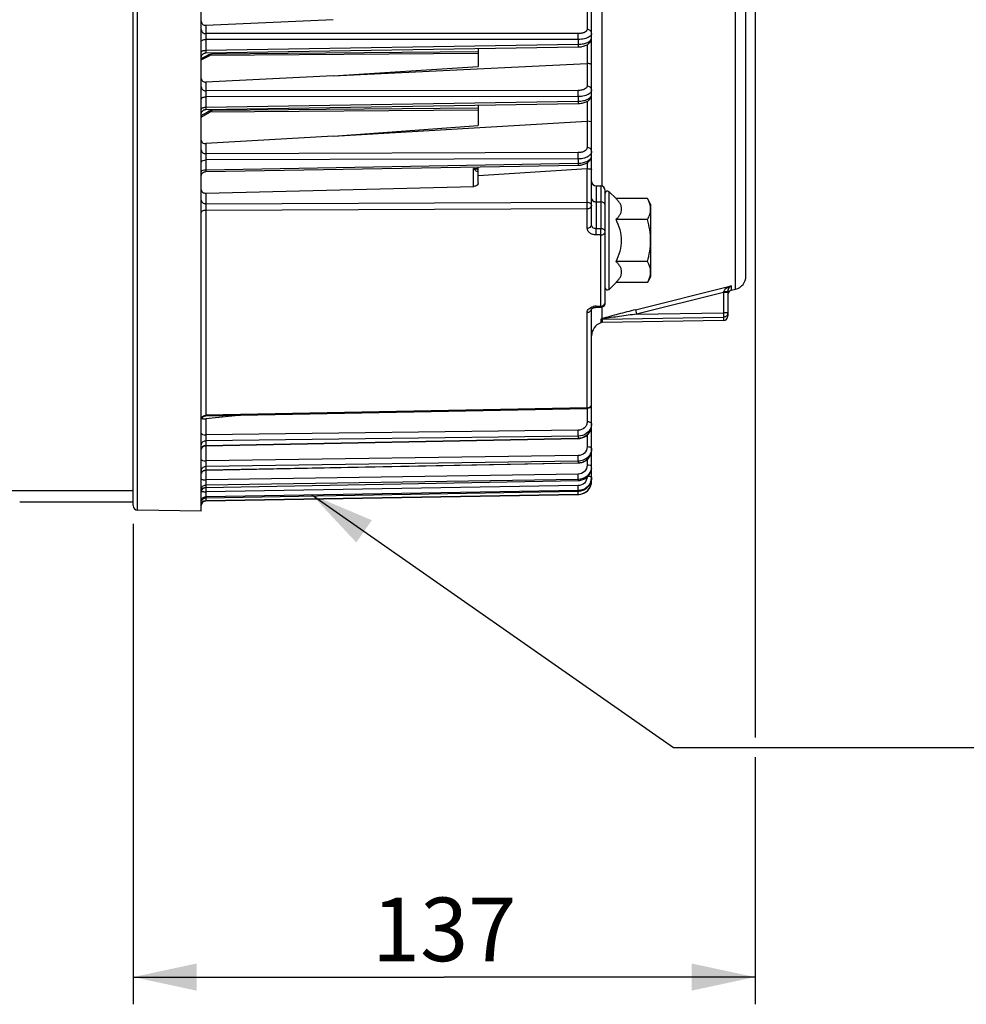
# Model space of a CAD drawing. Units: millimetres. Extents: x 0 to 594, y 0 to 420.
# Drawn here: x 193 to 246, y 193 to 247 of the extents above; entities that cross this region are included whole.
import ezdxf

# ---------------------------------------------------------------- set-up
doc = ezdxf.new("R2010")
doc.units = ezdxf.units.MM
doc.header["$LTSCALE"] = 32.67
doc.layers.get('0').update_dxf_attribs({"linetype": 'CONTINUOUS'})
doc.styles.get("Standard").update_dxf_attribs({"font": 'txt', "width": 0.85})
doc.dimstyles.new('DIMSTYLE_5', dxfattribs={"dimtxt": 3.5, "dimasz": 3.5, "dimexe": 0.18, "dimexo": 0.0625, "dimgap": 0.09, "dimtad": 1, "dimdec": 4, "dimlfac": 4, "dimdsep": 46, "dimtxsty": 'STANDARD', "dimblk": '_FILLED', "dimblk1": '_FILLED', "dimblk2": '_FILLED', "dimcen": 0.09, "dimclrt": 5, "dimadec": 0, "dimazin": 0, "dimtp": 0.0001, "dimtm": 0.0001, "dimtfac": 1, "dimtdec": 4, "dimtofl": 0, "dimtmove": 0, "dimatfit": 3, "dimldrblk": '_FILLED', "dimfxl": 1, "dimtolj": 1, "dimarcsym": 0})
doc.dimstyles.get("Standard").update_dxf_attribs({"dimtxt": 3.5, "dimasz": 3.5, "dimexe": 0.18, "dimexo": 0.0625, "dimgap": 0.09, "dimtad": 1, "dimdec": 4, "dimdsep": 46, "dimtxsty": 'STANDARD', "dimblk": '_FILLED', "dimblk1": '_FILLED', "dimblk2": '_FILLED', "dimcen": 0.09, "dimclrt": 5, "dimadec": 0, "dimazin": 0, "dimtol": 1, "dimtp": 0.0001, "dimtm": 0.0001, "dimtfac": 1, "dimtdec": 4, "dimtofl": 0, "dimtmove": 0, "dimatfit": 3, "dimldrblk": '_FILLED', "dimfxl": 1, "dimtolj": 1, "dimarcsym": 0})

# ---------------------------------------------------------------- blocks, each defined once
blk = doc.blocks.new('_FILLED')
at = {"color": 0, "linetype": 'BYBLOCK'}
blk.add_solid([(0, 0), (-1, 0.214), (-1, -0.214)], dxfattribs=at)
blk = doc.blocks.new('*D5')
at = {"color": 2, "linetype": 'CONTINUOUS'}
for p, q in [((233.969, 256.43), (233.969, 207.799)), ((199.719, 219.558), (199.719, 193.104)), ((233.969, 206.705), (233.969, 193.104)), ((199.719, 194.604), (216.844, 194.604)), ((233.969, 194.604), (216.844, 194.604))]:
    blk.add_line(p, q, dxfattribs=at)
at = {"color": 2, "linetype": 'CONTINUOUS', "xscale": 3.5, "yscale": 3.5, "zscale": 3.5, "rotation": 180}
blk.add_blockref('_FILLED', (199.719, 194.604), dxfattribs=at)
at = {"color": 2, "linetype": 'CONTINUOUS', "xscale": 3.5, "yscale": 3.5, "zscale": 3.5}
blk.add_blockref('_FILLED', (233.969, 194.604), dxfattribs=at)
at = {"color": 5, "linetype": 'CONTINUOUS', "insert": (216.844, 198.979), "char_height": 3.5, "width": 8.925, "attachment_point": 2, "line_spacing_factor": 0.9}
blk.add_mtext('137', dxfattribs=at)

msp = doc.modelspace()

# ---------------------------------------------------------------- linework, layer by layer
at = {"color": 7, "linetype": 'CONTINUOUS'}
for p, q in [((233.468594, 233.202406), (233.468594, 313.886752)), ((224.968594, 236.002022), (224.968594, 289.992261)), ((199.718594, 220.558335), (199.718594, 259.251503)), ((203.468594, 220.24714), (203.468594, 259.251503)), ((203.716412, 247.004076), (210.728878, 247.326762)), ((203.71455, 245.479867), (224.23137, 245.812073)), ((218.718594, 245.722766), (218.718594, 244.728613)), ((203.468594, 245.168549), (203.835341, 245.351929)), ((203.501788, 245.354375), (203.516001, 245.376376)), ((203.8426, 245.355498), (203.835278, 245.351901)), ((203.879199, 245.37156), (203.861481, 245.363872)), ((203.911905, 245.383279), (203.879199, 245.37156)), ((203.944842, 245.39259), (203.911905, 245.383279)), ((203.977887, 245.399419), (203.944842, 245.39259)), ((203.993509, 245.40145), (203.977887, 245.399419)), ((218.718594, 245.533488), (204.045141, 245.405435)), ((210.728878, 244.215237), (224.720776, 244.898263)), ((210.728878, 244.215237), (218.718594, 244.728613)), ((210.728878, 244.215237), (203.716412, 243.872946)), ((203.714539, 242.363201), (224.23138, 242.69622)), ((218.718594, 242.437965), (204.061605, 242.310055)), ((218.718594, 242.606701), (218.718594, 241.483097)), ((224.231379, 242.696224), (224.266308, 242.697273)), ((203.468594, 242.033624), (203.821601, 242.238624)), ((203.490108, 242.214689), (203.501962, 242.238014)), ((203.501962, 242.238014), (203.51619, 242.259972)), ((203.85086, 242.254581), (203.821599, 242.238626)), ((210.728878, 240.898687), (224.720776, 241.718044)), ((210.728878, 240.898687), (218.718594, 241.483097)), ((210.728878, 240.898687), (203.716412, 240.488073)), ((203.714295, 238.945053), (224.231624, 239.298112)), ((218.718594, 238.288392), (218.718594, 239.2032)), ((218.718594, 238.727693), (224.720776, 239.110605)), ((224.231623, 239.298117), (224.258121, 239.298886)), ((203.716412, 237.761311), (218.481678, 238.136311)), ((225.214231, 238.163614), (225.472957, 238.159098)), ((225.718594, 231.733524), (225.718594, 237.908811)), ((225.931982, 237.843198), (226.31097, 237.464211)), ((228.039961, 237.464211), (226.31097, 237.464211)), ((228.218594, 237.15481), (228.039961, 237.464211)), ((228.218594, 237.15481), (228.218594, 233.15481)), ((228.039961, 236.309511), (226.31097, 236.309511)), ((228.039961, 234.000109), (226.31097, 234.000109)), ((228.218594, 233.15481), (228.039961, 232.845409)), ((226.31097, 232.845409), (225.931982, 232.466422)), ((228.039961, 232.845409), (226.31097, 232.845409)), ((232.468594, 232.357354), (232.468594, 230.998746)), ((232.658114, 232.414352), (232.900037, 232.47467)), ((225.215839, 231.477414), (225.474565, 231.483595)), ((224.968594, 221.92514), (224.968594, 231.384881)), ((225.546685, 230.63223), (225.467276, 230.617815)), ((232.222957, 230.748765), (225.546685, 230.63223)), ((203.713705, 225.502134), (224.723492, 225.913487)), ((205.679574, 225.540593), (203.716412, 225.339038)), ((203.713745, 223.858788), (224.232178, 224.257231)), ((224.232178, 224.25724), (224.256558, 224.258089)), ((224.256558, 224.258089), (224.31681, 224.26343)), ((203.713803, 222.514347), (224.23212, 222.908012)), ((224.23212, 222.908022), (224.255061, 222.908802)), ((224.255061, 222.908802), (224.315233, 222.914105)), ((224.966961, 222.63148), (224.968584, 222.680292)), ((203.713907, 221.553937), (224.232016, 221.939065)), ((224.232016, 221.939076), (224.254457, 221.939828)), ((224.967358, 222.064709), (224.968594, 222.107543)), ((171.906094, 221.389012), (199.718594, 221.389012)), ((203.50242, 221.429555), (203.516658, 221.451365)), ((203.714056, 220.986726), (224.231868, 221.35964)), ((203.714231, 220.816884), (224.231683, 221.175017)), ((224.231868, 221.35965), (224.254777, 221.360415)), ((224.254777, 221.360415), (224.315655, 221.365856)), ((199.718594, 220.74714), (193.468594, 220.74714)), ((203.468594, 220.24714), (199.964231, 220.308308))]:
    msp.add_line(p, q, dxfattribs=at)
at = {"color": 9, "linetype": 'CONTINUOUS'}
for p, q in [((232.900037, 232.47467), (232.900035, 292.6562)), ((225.537079, 275.931196), (225.537153, 238.149203)), ((199.964231, 220.308308), (199.964231, 259.251503)), ((224.720776, 247.970618), (224.720776, 246.77803)), ((203.716412, 247.004076), (203.716412, 246.542591)), ((224.231683, 246.225613), (203.714231, 246.222447)), ((203.714231, 246.222447), (203.714231, 245.626897)), ((224.229502, 246.546582), (203.716412, 246.542591)), ((224.231683, 246.225613), (224.231683, 245.960214)), ((203.714231, 245.626897), (224.231683, 245.960214)), ((224.747095, 244.89832), (224.747095, 245.945239)), ((203.468594, 245.10771), (203.944966, 245.345905)), ((218.718594, 245.458117), (203.944966, 245.345905)), ((224.720776, 244.898263), (224.720776, 243.658713)), ((203.716412, 243.872946), (203.716412, 243.39753)), ((224.229502, 243.416267), (203.716412, 243.39753)), ((224.231683, 243.079644), (203.714231, 243.061802)), ((203.714231, 243.061802), (203.714231, 242.491651)), ((224.231683, 243.079644), (224.231683, 242.825626)), ((203.714231, 242.491651), (224.231683, 242.825626)), ((218.718594, 242.332826), (203.944966, 242.227215)), ((224.747095, 241.718425), (224.747095, 242.833144)), ((203.468594, 241.950574), (203.944966, 242.227215)), ((224.720776, 241.718044), (224.720776, 240.274213)), ((203.716412, 240.488073), (203.716412, 239.934307)), ((224.231683, 239.646635), (203.714231, 239.590803)), ((224.229502, 239.990976), (203.716412, 239.934307)), ((224.231683, 239.646635), (224.231683, 239.407082)), ((203.714231, 239.590803), (203.714231, 239.053129)), ((203.714231, 239.053129), (224.231683, 239.407082)), ((218.470776, 239.122563), (218.718594, 239.127031)), ((218.470776, 238.136311), (218.470776, 239.122563)), ((224.720776, 237.263297), (224.720776, 239.110605)), ((224.747095, 239.111192), (224.747095, 239.450029)), ((225.214231, 238.163614), (225.214224, 235.805684)), ((225.472957, 238.159097), (225.472957, 235.805479)), ((203.716412, 237.761311), (203.716412, 237.181089)), ((225.931982, 232.466422), (225.931982, 237.843198)), ((203.714231, 236.829003), (224.722957, 236.910355)), ((203.716412, 237.181089), (224.720776, 237.263297)), ((224.722957, 235.839667), (224.722957, 236.910355)), ((225.214231, 237.282355), (225.472957, 237.279162)), ((203.714231, 236.829003), (203.714231, 225.530073)), ((225.472957, 235.805479), (225.214224, 235.805684)), ((225.472957, 235.464084), (225.214231, 235.464309)), ((225.472957, 231.545447), (225.472957, 235.464084)), ((227.387182, 231.342809), (232.658114, 232.655672)), ((232.658114, 232.655672), (232.658114, 232.414352)), ((232.222957, 232.292634), (227.443299, 231.10208)), ((232.230513, 232.326878), (232.222957, 232.292634)), ((232.468594, 232.292634), (232.222957, 232.292634)), ((232.222957, 232.292634), (232.222957, 231.177044)), ((225.214231, 231.539248), (225.472957, 231.545447)), ((225.214231, 231.539248), (225.215839, 231.477414)), ((225.472957, 231.545447), (225.474619, 231.483597)), ((225.537153, 231.493484), (225.537153, 230.843069)), ((224.722957, 225.941922), (224.722957, 231.20336)), ((225.546685, 230.823901), (232.222957, 230.928475)), ((227.443299, 231.10208), (232.222957, 231.177044)), ((232.468594, 231.177044), (232.222957, 231.177044)), ((232.222957, 230.928475), (232.222957, 230.748765)), ((225.467276, 230.809571), (225.467276, 230.617815)), ((225.546685, 230.823901), (225.546685, 230.63223)), ((203.714231, 225.530073), (203.713705, 225.502134)), ((224.722957, 225.941922), (203.714231, 225.530073)), ((224.720776, 225.913487), (224.720776, 225.172625)), ((224.723492, 225.913487), (224.722957, 225.941922)), ((203.716412, 225.339038), (203.716412, 224.450157)), ((224.229502, 224.712067), (203.716412, 224.450157)), ((224.720776, 224.442055), (224.720776, 223.790701)), ((224.231683, 224.386033), (203.714231, 224.124479)), ((203.714231, 223.876936), (224.231683, 224.275754)), ((203.714231, 224.124479), (203.714231, 223.876936)), ((224.231683, 224.386033), (224.231683, 224.275754)), ((203.716412, 223.858791), (203.716412, 223.023276)), ((224.231683, 223.002068), (203.714231, 222.712232)), ((203.714231, 222.524478), (224.231683, 222.918424)), ((224.229502, 223.313365), (203.716412, 223.023276)), ((224.231683, 223.002068), (224.231683, 222.918424)), ((224.720776, 223.09691), (224.720776, 222.783011)), ((203.714231, 222.712232), (203.714231, 222.524478)), ((203.716412, 222.514347), (203.716412, 221.977953)), ((224.229502, 222.293452), (203.716412, 221.977953)), ((224.231683, 221.999864), (203.714231, 221.684514)), ((203.714231, 221.55834), (224.231683, 221.943653)), ((224.231683, 221.999864), (224.231683, 221.943653)), ((224.968594, 221.92514), (224.945322, 221.92514)), ((203.714231, 221.684514), (203.714231, 221.55834)), ((224.231683, 221.388986), (203.714231, 221.051132)), ((203.714231, 220.987743), (224.231683, 221.360747)), ((224.231683, 221.175267), (203.714231, 220.818134)), ((224.229502, 221.662064), (203.716412, 221.324167)), ((203.716412, 221.553937), (203.716412, 221.324167)), ((224.231683, 221.388986), (224.231683, 221.360747)), ((224.231683, 221.360757), (224.231868, 221.35965)), ((224.231683, 221.175267), (224.231683, 221.175017)), ((203.714231, 220.987743), (203.714053, 220.986726)), ((203.714231, 221.051132), (203.714231, 220.987743)), ((203.714231, 220.818134), (203.714231, 220.816884))]:
    msp.add_line(p, q, dxfattribs=at)
at = {"color": 7, "linetype": 'CONTINUOUS'}
for points in [[(224.231369, 245.812077), (224.27317, 245.81342), (224.334173, 245.817801), (224.394634, 245.825077), (224.454012, 245.835239), (224.511433, 245.848169), (224.56668, 245.863827), (224.61953, 245.882214), (224.669434, 245.903182), (224.716357, 245.926788), (224.760155, 245.953079), (224.800369, 245.981897), (224.836953, 246.013349), (224.869729, 246.047467), (224.898141, 246.08382), (224.922069, 246.122346), (224.941253, 246.16273), (224.955236, 246.203715), (224.964103, 246.244466), (224.968208, 246.284794), (224.968582, 246.300433)], [(203.468601, 245.229907), (203.469897, 245.255336), (203.473923, 245.281218), (203.480634, 245.306536), (203.489958, 245.331013), (203.501791, 245.35438)], [(203.516004, 245.37638), (203.532441, 245.396773), (203.550921, 245.415334), (203.571242, 245.43186), (203.59318, 245.446168), (203.616495, 245.458103), (203.64093, 245.467533)], [(203.640928, 245.467533), (203.666216, 245.474355), (203.69208, 245.478493), (203.714549, 245.47987)], [(204.045099, 245.405448), (204.041394, 245.405398), (204.00802, 245.403443), (203.974632, 245.398858), (203.941342, 245.39172), (203.908167, 245.382064), (203.875234, 245.369972), (203.8426, 245.355498)], [(224.266308, 242.697273), (224.325247, 242.701253), (224.384204, 242.708093), (224.442609, 242.717841), (224.499478, 242.73041), (224.55458, 242.745796), (224.60766, 242.764026), (224.658003, 242.784926), (224.705541, 242.808543), (224.750089, 242.834916), (224.791065, 242.8638), (224.828395, 242.895239), (224.861939, 242.929254), (224.891155, 242.965372), (224.91597, 243.003529), (224.936165, 243.043409), (224.951299, 243.083755), (224.961489, 243.123751), (224.967128, 243.163256), (224.968584, 243.196338)], [(203.51619, 242.259972), (203.532634, 242.280323), (203.551116, 242.298844), (203.571432, 242.315332), (203.59336, 242.329606), (203.61666, 242.34151), (203.641076, 242.350914), (203.666342, 242.357714), (203.69218, 242.361837), (203.714539, 242.363203)], [(203.57145, 242.315345), (203.593377, 242.329616), (203.616676, 242.341518), (203.641091, 242.350919), (203.666354, 242.357717), (203.69219, 242.361838), (203.714539, 242.363203)], [(204.061499, 242.310063), (204.040054, 242.309284), (204.008066, 242.305982), (203.976204, 242.300227), (203.944483, 242.292131), (203.912996, 242.281779), (203.88176, 242.26923), (203.850728, 242.254513)], [(203.468598, 242.113238), (203.469946, 242.139169), (203.474018, 242.165013), (203.480768, 242.190289), (203.490122, 242.214722)], [(224.258121, 239.298886), (224.315493, 239.302711), (224.373876, 239.309715), (224.432604, 239.32007), (224.490401, 239.333742), (224.547004, 239.350806), (224.602061, 239.371347), (224.654454, 239.395089), (224.70399, 239.42203), (224.750422, 239.452189), (224.792899, 239.48509), (224.83128, 239.520637), (224.865406, 239.558735), (224.894669, 239.598605), (224.919074, 239.64002), (224.938551, 239.682564), (224.952827, 239.724799), (224.962217, 239.765862), (224.967294, 239.805672), (224.968584, 239.838585)], [(203.468596, 238.695766), (203.470029, 238.721827), (203.474171, 238.747596), (203.480977, 238.772793), (203.490373, 238.797144), (203.502257, 238.820382), (203.516499, 238.842255), (203.532944, 238.862523), (203.551412, 238.880967), (203.571703, 238.897384), (203.593595, 238.911597), (203.616849, 238.923449), (203.641212, 238.932813), (203.666419, 238.939585), (203.692194, 238.943692), (203.714296, 238.945053)], [(225.018683, 231.427918), (225.035328, 231.43672), (225.054091, 231.445158), (225.074826, 231.453004), (225.09734, 231.460042), (225.121361, 231.466078), (225.146675, 231.470964), (225.173191, 231.47459), (225.200678, 231.476825), (225.215839, 231.477414)], [(224.967518, 231.384881), (224.967193, 231.383866), (224.967281, 231.384008), (224.968404, 231.385966)], [(224.968404, 231.385966), (224.971111, 231.389823), (224.975887, 231.395457), (224.982954, 231.402469), (224.992395, 231.410434), (225.004308, 231.41903), (225.018683, 231.427918)], [(203.515881, 225.398493), (203.532266, 225.41886), (203.550687, 225.437405), (203.570945, 225.453925), (203.592816, 225.468239), (203.616062, 225.480191), (203.64043, 225.489651), (203.665652, 225.496515), (203.691452, 225.500707), (203.713705, 225.502137)], [(224.31681, 224.26343), (224.376331, 224.273349), (224.434767, 224.28776), (224.491746, 224.306558), (224.546941, 224.329629), (224.600024, 224.356824), (224.650625, 224.387966), (224.698436, 224.422861), (224.743172, 224.461297), (224.784515, 224.503022), (224.822203, 224.547758), (224.856007, 224.595235), (224.885694, 224.645158), (224.911082, 224.697195), (224.931994, 224.751003), (224.948282, 224.806218), (224.95985, 224.862468), (224.966621, 224.919389), (224.968584, 224.971102)], [(203.468599, 223.60884), (203.469935, 223.634652), (203.473986, 223.660458), (203.480707, 223.685701), (203.490026, 223.710104), (203.50184, 223.733402), (203.516021, 223.75534), (203.532414, 223.775679)], [(203.532414, 223.775679), (203.55084, 223.794196), (203.571097, 223.810689), (203.592965, 223.824979)], [(203.592965, 223.824979), (203.616205, 223.836908), (203.640562, 223.846348), (203.665772, 223.853194), (203.691558, 223.857372), (203.713744, 223.858791)], [(224.315233, 222.914105), (224.374716, 222.92409), (224.433148, 222.938673), (224.490169, 222.957758), (224.545436, 222.981232), (224.598608, 223.008938), (224.649326, 223.040706), (224.697273, 223.076341), (224.742149, 223.115616), (224.783638, 223.158278), (224.821474, 223.204045), (224.855418, 223.252633), (224.885235, 223.303735), (224.910739, 223.357013), (224.931755, 223.412115), (224.948133, 223.468679), (224.959776, 223.526334), (224.966599, 223.584711), (224.968584, 223.637826)], [(203.515849, 222.410659), (203.532237, 222.431039), (203.550665, 222.449596), (203.570931, 222.466126), (203.592812, 222.480448)], [(203.592812, 222.480448), (203.61607, 222.492406), (203.640449, 222.50187), (203.665684, 222.508734), (203.691498, 222.512924), (203.713803, 222.514351)], [(224.254457, 221.939828), (224.314835, 221.945161), (224.374543, 221.95529), (224.433211, 221.970134), (224.490479, 221.989602), (224.545989, 222.013576), (224.599388, 222.041895), (224.650319, 222.07439), (224.698454, 222.110862), (224.743482, 222.15107), (224.785084, 222.194758), (224.822989, 222.241637), (224.85695, 222.291406), (224.886727, 222.343749), (224.91213, 222.398314), (224.932985, 222.454741), (224.94914, 222.512662), (224.960495, 222.571701), (224.966961, 222.63148)], [(224.315655, 221.365856), (224.375861, 221.376223), (224.435008, 221.391435), (224.492733, 221.411399), (224.548662, 221.435995), (224.602424, 221.465052), (224.653661, 221.498399), (224.702035, 221.535826), (224.747218, 221.577082), (224.788888, 221.621899), (224.826769, 221.669976), (224.860603, 221.720999), (224.890148, 221.774636), (224.915214, 221.830519), (224.935618, 221.888277), (224.951215, 221.947529), (224.961903, 222.00789), (224.967348, 222.064576)], [(203.468597, 221.305257), (203.470087, 221.33126), (203.474273, 221.356967), (203.481112, 221.382098), (203.490528, 221.406382), (203.50242, 221.429555)], [(203.516658, 221.451365), (203.533088, 221.471575), (203.551531, 221.489965), (203.571788, 221.506338), (203.593638, 221.520513), (203.616845, 221.532339), (203.641156, 221.541686), (203.666307, 221.548452), (203.692026, 221.552566), (203.713907, 221.553937)], [(203.516047, 220.883309), (203.532459, 220.903661), (203.550906, 220.922188), (203.571188, 220.938687), (203.593081, 220.952977), (203.616348, 220.964903), (203.640732, 220.974334), (203.665968, 220.981166), (203.69178, 220.985326), (203.714055, 220.986727)]]:
    msp.add_lwpolyline(points, dxfattribs=at)
for centre, radius, start, end in [((224.734538, 244.617101), 0.281498, 87.4432902, 92.8023584), ((224.738247, 241.420462), 0.298094, 88.2991079, 93.3601362), ((224.740999, 238.79439), 0.316861, 88.8975791, 93.6593694), ((225.218594, 238.413576), 0.25, 180.0009246, 269.0000161), ((225.468594, 237.909136), 0.25, 359.9991389, 88.9999822), ((225.843594, 237.75481), 0.125, 45, 180), ((232.718594, 233.202392), 0.75, 284.0000891, 0.0003511), ((225.843594, 232.55481), 0.125, 180, 315), ((232.718594, 232.171778), 0.25, 104, 164.8320581), ((225.46863, 231.733513), 0.249964, 301.9813466, 0.002433), ((232.218594, 230.998727), 0.25, 270.9999986, 359.9999197), ((225.718594, 229.911175), 0.75, 109.5780663, 180), ((224.718596, 226.163437), 0.249998, 300.7120623, 0.0004304), ((224.218594, 221.924903), 0.75, 271, 360), ((224.218626, 221.925122), 0.749959, 275.2356098, 355.763062), ((224.219951, 221.925197), 0.748643, 355.7498023, 359.9956201), ((224.217963, 222.115796), 0.755174, 271.0410298, 279.4586738), ((224.218569, 221.923864), 0.748712, 271.0036632, 275.2487819), ((203.718594, 220.566922), 0.25, 91, 180), ((199.968594, 220.55827), 0.25, 179.9999991, 269)]:
    msp.add_arc(centre, radius, start, end, dxfattribs=at)
at = {"color": 9, "linetype": 'CONTINUOUS'}
for centre, radius, start, end in [((225.223338, 230.842154), 0.696537, 101.2982621, 104.732904), ((225.231558, 230.798294), 0.741157, 91.3395921, 101.2571132), ((224.825419, 231.393434), 0.143175, 356.5573913, 359.9961173), ((232.219285, 231.177386), 0.249323, 348.0588132, 353.9902345), ((232.222237, 231.177098), 0.246357, 353.9849747, 359.9873149), ((225.551323, 230.571013), 0.25293, 91.0506552, 109.4081177), ((224.718522, 226.223384), 0.281497, 270.9028136, 281.2866457), ((224.331515, 224.971009), 0.637079, 359.3877336, 0.0000106), ((224.216776, 225.084707), 0.80909, 271.0556916, 274.9834938), ((224.21658, 225.087401), 0.811791, 274.9807588, 278.8923149), ((203.688818, 223.644017), 0.220333, 154.6288237, 167.213358), ((224.285495, 223.637781), 0.683099, 359.2072495, 359.9999334), ((224.217252, 223.69998), 0.781689, 271.0578423, 275.1236539), ((224.216972, 223.703476), 0.785197, 275.1212397, 279.167144), ((203.701788, 222.284038), 0.233244, 155.3874406, 167.6418509), ((203.706535, 222.281601), 0.238574, 141.3529954, 155.3300381), ((224.245504, 222.734644), 0.72309, 351.3621911, 359.9849872), ((224.243206, 222.680613), 0.725399, 352.8601572, 355.6712223), ((224.247694, 222.680305), 0.7209, 355.6687536, 359.9953012), ((203.712773, 221.311954), 0.244275, 149.9346614, 167.8728583), ((203.713008, 221.311628), 0.244642, 143.9082097, 149.8961555), ((208.613652, 221.111293), 15.618891, 0.4714144, 0.9106589), ((203.718439, 220.737484), 0.250294, 90.963335, 144.2454256), ((216.238959, 220.785577), 12.525419, 179.2766496, 179.6409188), ((225.149765, 220.677806), 21.436876, 179.1743703, 179.289298)]:
    msp.add_arc(centre, radius, start, end, dxfattribs=at)
at = {"color": 7, "linetype": 'CONTINUOUS'}
for points, knots in [([(203.468594, 247.222075), (203.468594, 247.163769), (203.525716, 247.038802), (203.654855, 247.001244), (203.716412, 247.004076)], [0, 0, 0, 0, 0.486171174, 1, 1, 1, 1]), ([(224.968594, 244.801657), (224.968594, 244.828046), (224.916785, 244.866352), (224.839615, 244.88891), (224.780561, 244.896819), (224.747095, 244.89832)], [0, 0, 0, 0, 0.312554829, 0.603232326, 1, 1, 1, 1]), ([(203.468594, 244.080491), (203.468594, 244.024268), (203.52858, 243.902866), (203.655274, 243.869962), (203.716412, 243.872946)], [0, 0, 0, 0, 0.478758565, 1, 1, 1, 1]), ([(224.968594, 241.654175), (224.968594, 241.662166), (224.951159, 241.681688), (224.87733, 241.708694), (224.804079, 241.716722), (224.747095, 241.718425)], [0, 0, 0, 0, 0.100327923, 0.284191955, 1, 1, 1, 1]), ([(203.468594, 240.681164), (203.468594, 240.654167), (203.482083, 240.598331), (203.559688, 240.508104), (203.655807, 240.484525), (203.716412, 240.488073)], [0, 0, 0, 0, 0.233477761, 0.474976646, 1, 1, 1, 1]), ([(224.747095, 239.111192), (224.780562, 239.110542), (224.836823, 239.10798), (224.90864, 239.097296), (224.947458, 239.08839), (224.968594, 239.075674), (224.968594, 239.06963)], [0, 0, 0, 0, 0.436882742, 0.742239643, 0.921122528, 1, 1, 1, 1]), ([(218.718594, 238.288392), (218.718594, 238.24644), (218.664643, 238.181509), (218.571583, 238.145836), (218.512518, 238.137095), (218.481678, 238.136311)], [0, 0, 0, 0, 0.416753235, 0.693534394, 1, 1, 1, 1]), ([(203.468594, 237.950771), (203.468594, 237.899154), (203.535622, 237.786523), (203.655422, 237.759762), (203.716412, 237.761311)], [0, 0, 0, 0, 0.458300149, 1, 1, 1, 1]), ([(226.31097, 236.309511), (226.354639, 236.35318), (226.435707, 236.441273), (226.536173, 236.58294), (226.603838, 236.731598), (226.628401, 236.886861), (226.603838, 237.042123), (226.536173, 237.190782), (226.435707, 237.332449), (226.354639, 237.420542), (226.31097, 237.464211)], [0, 0, 0, 0, 0.13805434, 0.267083215, 0.386781816, 0.500000057, 0.613218298, 0.732916874, 0.861945711, 1, 1, 1, 1]), ([(228.218594, 236.886861), (228.218594, 236.985444), (228.18169, 237.189406), (228.092285, 237.373583), (228.039961, 237.464211)], [0, 0, 0, 0, 0.485077025, 1, 1, 1, 1]), ([(228.039961, 236.309511), (228.092286, 236.400139), (228.18169, 236.584316), (228.218594, 236.788278), (228.218594, 236.886861)], [0, 0, 0, 0, 0.514923285, 1, 1, 1, 1]), ([(226.31097, 234.000109), (226.400762, 234.179694), (226.556698, 234.552012), (226.652174, 235.15481), (226.556698, 235.757608), (226.400762, 236.129926), (226.31097, 236.309511)], [0, 0, 0, 0, 0.250210721, 0.500000044, 0.749789314, 1, 1, 1, 1]), ([(228.218594, 235.15481), (228.218594, 235.350006), (228.184495, 235.741022), (228.09412, 236.1219), (228.039961, 236.309511)], [0, 0, 0, 0, 0.49990389, 1, 1, 1, 1]), ([(228.039961, 234.000109), (228.09412, 234.18772), (228.184495, 234.568598), (228.218594, 234.959614), (228.218594, 235.15481)], [0, 0, 0, 0, 0.500096203, 1, 1, 1, 1]), ([(226.31097, 232.845409), (226.354639, 232.889078), (226.435707, 232.977171), (226.536173, 233.118838), (226.603838, 233.267497), (226.628401, 233.422759), (226.603838, 233.578022), (226.536173, 233.72668), (226.435707, 233.868347), (226.354639, 233.956441), (226.31097, 234.000109)], [0, 0, 0, 0, 0.138054173, 0.267082988, 0.386781643, 0.500000016, 0.613218375, 0.732916997, 0.861945789, 1, 1, 1, 1]), ([(228.218594, 233.422759), (228.218594, 233.521342), (228.18169, 233.725304), (228.092286, 233.909481), (228.039961, 234.000109)], [0, 0, 0, 0, 0.485076833, 1, 1, 1, 1]), ([(228.039961, 232.845409), (228.092285, 232.936037), (228.18169, 233.120214), (228.218594, 233.324176), (228.218594, 233.422759)], [0, 0, 0, 0, 0.514922973, 1, 1, 1, 1]), ([(203.515829, 225.358753), (203.528516, 225.35313), (203.593586, 225.333415), (203.662981, 225.333553), (203.716412, 225.339038)], [0, 0, 0, 0, 0.205324537, 1, 1, 1, 1]), ([(224.968594, 222.134777), (224.968594, 221.946283), (224.811425, 221.553408), (224.420796, 221.392161), (224.231683, 221.388986)], [0, 0, 0, 0, 0.499146522, 1, 1, 1, 1]), ([(224.342065, 221.370889), (224.505005, 221.398028), (224.821448, 221.567771), (224.957828, 221.900278), (224.967353, 222.064709)], [0, 0, 0, 0, 0.500724373, 1, 1, 1, 1])]:
    msp.add_open_spline(points, degree=3, knots=knots, dxfattribs=at)
at = {"color": 9, "linetype": 'CONTINUOUS'}
for points, knots in [([(203.468594, 246.763321), (203.468594, 246.706168), (203.528839, 246.584026), (203.654037, 246.543073), (203.716412, 246.542592)], [0, 0, 0, 0, 0.47814674, 1, 1, 1, 1]), ([(224.720776, 246.77803), (224.720777, 246.705538), (224.591283, 246.605449), (224.413664, 246.558592), (224.292731, 246.546595), (224.229502, 246.546582)], [0, 0, 0, 0, 0.378790216, 0.669612166, 1, 1, 1, 1]), ([(224.968594, 246.557301), (224.968594, 246.614455), (224.908349, 246.736597), (224.783151, 246.777549), (224.720776, 246.77803)], [0, 0, 0, 0, 0.4781468, 1, 1, 1, 1]), ([(203.468594, 246.123048), (203.468594, 246.156375), (203.537721, 246.197208), (203.622209, 246.216788), (203.682673, 246.222236), (203.714231, 246.222456)], [0, 0, 0, 0, 0.360729119, 0.658402453, 1, 1, 1, 1]), ([(203.716412, 246.542591), (203.715723, 246.5233), (203.713631, 246.416593), (203.71353, 246.309862), (203.714231, 246.222447)], [0, 0, 0, 0, 0.180875656, 1, 1, 1, 1]), ([(224.231683, 246.225613), (224.231928, 246.255787), (224.232189, 246.362775), (224.232255, 246.469811), (224.229502, 246.546582)], [0, 0, 0, 0, 0.282021327, 1, 1, 1, 1]), ([(224.840909, 246.370675), (224.761768, 246.318422), (224.558032, 246.247434), (224.3475, 246.225896), (224.231683, 246.225613)], [0, 0, 0, 0, 0.45019571, 1, 1, 1, 1]), ([(224.231683, 245.960214), (224.326536, 245.961468), (224.507989, 245.980978), (224.770843, 246.050978), (224.968594, 246.194505), (224.968594, 246.301236)], [0, 0, 0, 0, 0.332813789, 0.625541845, 1, 1, 1, 1]), ([(224.968594, 246.557301), (224.968594, 246.522961), (224.938652, 246.445271), (224.877115, 246.394581), (224.840909, 246.370675)], [0, 0, 0, 0, 0.441810054, 1, 1, 1, 1]), ([(203.468594, 245.52395), (203.468594, 245.557857), (203.536864, 245.600603), (203.622218, 245.621008), (203.682664, 245.62666), (203.714231, 245.626887)], [0, 0, 0, 0, 0.364416295, 0.660724389, 1, 1, 1, 1]), ([(203.714231, 245.626897), (203.714014, 245.606829), (203.713802, 245.571284), (203.713324, 245.529399), (203.713881, 245.504484), (203.713285, 245.490937), (203.714879, 245.485305), (203.713686, 245.479853), (203.714549, 245.479867)], [0, 0, 0, 0, 0.409386819, 0.728208014, 0.845181473, 0.930515741, 0.982404692, 1, 1, 1, 1]), ([(224.231683, 245.960218), (224.231903, 245.940022), (224.23212, 245.904219), (224.232603, 245.862051), (224.232043, 245.836913), (224.232643, 245.823293), (224.231034, 245.81753), (224.232243, 245.812097), (224.23137, 245.812077)], [0, 0, 0, 0, 0.408909057, 0.727868172, 0.844856919, 0.930241807, 0.982336431, 1, 1, 1, 1]), ([(203.835342, 245.351925), (203.843046, 245.355784), (203.878966, 245.367925), (203.919068, 245.358461), (203.944966, 245.345905)], [0, 0, 0, 0, 0.230390553, 1, 1, 1, 1]), ([(203.944966, 245.345905), (203.953045, 245.354871), (203.980386, 245.382316), (204.017791, 245.405177), (204.045031, 245.405435)], [0, 0, 0, 0, 0.30701909, 1, 1, 1, 1]), ([(203.468594, 243.615114), (203.468594, 243.558629), (203.529706, 243.437631), (203.654145, 243.398006), (203.716412, 243.397533)], [0, 0, 0, 0, 0.475642349, 1, 1, 1, 1]), ([(203.716412, 243.39753), (203.715683, 243.376687), (203.713514, 243.264786), (203.71337, 243.152857), (203.714231, 243.061802)], [0, 0, 0, 0, 0.18635175, 1, 1, 1, 1]), ([(224.720776, 243.658713), (224.720776, 243.625336), (224.684117, 243.548947), (224.569062, 243.475868), (224.412258, 243.427153), (224.292689, 243.416326), (224.229502, 243.416267)], [0, 0, 0, 0, 0.169887169, 0.393911014, 0.678377122, 1, 1, 1, 1]), ([(224.231683, 243.079644), (224.231976, 243.110324), (224.23235, 243.22253), (224.232363, 243.334785), (224.229502, 243.416267)], [0, 0, 0, 0, 0.273418001, 1, 1, 1, 1]), ([(224.968594, 243.441133), (224.968594, 243.497617), (224.907482, 243.618616), (224.783043, 243.65824), (224.720776, 243.658713)], [0, 0, 0, 0, 0.475642411, 1, 1, 1, 1]), ([(224.968594, 243.441133), (224.968594, 243.429854), (224.964071, 243.38218), (224.940561, 243.337724), (224.917876, 243.309338)], [0, 0, 0, 0, 0.236870035, 1, 1, 1, 1]), ([(203.468594, 242.943673), (203.468594, 242.980185), (203.53324, 243.030709), (203.622162, 243.055068), (203.682626, 243.06155), (203.714231, 243.061811)], [0, 0, 0, 0, 0.380303823, 0.670794457, 1, 1, 1, 1]), ([(224.841053, 243.238003), (224.76305, 243.18186), (224.559762, 243.103735), (224.34766, 243.080033), (224.231683, 243.079644)], [0, 0, 0, 0, 0.453153974, 1, 1, 1, 1]), ([(224.231683, 242.825626), (224.326572, 242.826923), (224.506057, 242.845374), (224.741113, 242.920984), (224.913219, 243.031633), (224.968594, 243.14615), (224.968594, 243.196134)], [0, 0, 0, 0, 0.321431765, 0.606264126, 0.830696511, 1, 1, 1, 1]), ([(224.917876, 243.309338), (224.912756, 243.302932), (224.889774, 243.276484), (224.862811, 243.253663), (224.841053, 243.238003)], [0, 0, 0, 0, 0.234265807, 1, 1, 1, 1]), ([(203.468594, 242.370126), (203.468594, 242.407238), (203.532453, 242.459397), (203.62213, 242.484715), (203.682616, 242.491374), (203.714231, 242.491642)], [0, 0, 0, 0, 0.38381456, 0.67303447, 1, 1, 1, 1]), ([(203.944966, 242.227215), (203.954466, 242.23948), (203.985168, 242.275294), (204.028805, 242.309742), (204.06162, 242.310051)], [0, 0, 0, 0, 0.320995884, 1, 1, 1, 1]), ([(224.231683, 242.825631), (224.231865, 242.807813), (224.232036, 242.776401), (224.232448, 242.739471), (224.231956, 242.717645), (224.232475, 242.70588), (224.231086, 242.700925), (224.232131, 242.696236), (224.23138, 242.696224)], [0, 0, 0, 0, 0.41299557, 0.731090982, 0.846972287, 0.931252722, 0.98259478, 1, 1, 1, 1]), ([(203.821606, 242.238614), (203.829731, 242.243333), (203.87049, 242.258343), (203.916172, 242.243526), (203.944966, 242.227215)], [0, 0, 0, 0, 0.221137292, 1, 1, 1, 1]), ([(224.720776, 240.274213), (224.720776, 240.236029), (224.687404, 240.150832), (224.57202, 240.061909), (224.413553, 240.004306), (224.292809, 239.991152), (224.229502, 239.990976)], [0, 0, 0, 0, 0.186150505, 0.414047513, 0.691373403, 1, 1, 1, 1]), ([(224.968594, 240.069432), (224.968594, 240.123217), (224.90383, 240.2394), (224.78262, 240.273771), (224.720776, 240.274213)], [0, 0, 0, 0, 0.465142559, 1, 1, 1, 1]), ([(203.468594, 240.139091), (203.468594, 240.085307), (203.533358, 239.969123), (203.654568, 239.934753), (203.716412, 239.934311)], [0, 0, 0, 0, 0.465142496, 1, 1, 1, 1]), ([(203.716412, 239.934307), (203.715719, 239.911225), (203.713619, 239.796734), (203.713315, 239.682213), (203.714231, 239.590803)], [0, 0, 0, 0, 0.201670729, 1, 1, 1, 1]), ([(224.231683, 239.646635), (224.231983, 239.676257), (224.232414, 239.791038), (224.232068, 239.905853), (224.229502, 239.990976)], [0, 0, 0, 0, 0.258072567, 1, 1, 1, 1]), ([(224.231683, 239.407082), (224.326761, 239.408489), (224.508019, 239.430339), (224.745496, 239.519135), (224.918181, 239.653395), (224.968594, 239.781182), (224.968594, 239.83838)], [0, 0, 0, 0, 0.308460617, 0.586178641, 0.81445288, 1, 1, 1, 1]), ([(224.841053, 239.832179), (224.765357, 239.768497), (224.563647, 239.675613), (224.347992, 239.647225), (224.231683, 239.646635)], [0, 0, 0, 0, 0.45960307, 1, 1, 1, 1]), ([(224.968594, 240.069432), (224.968594, 240.026635), (224.942165, 239.933837), (224.878714, 239.863862), (224.841053, 239.832179)], [0, 0, 0, 0, 0.465125201, 1, 1, 1, 1]), ([(203.468594, 239.452105), (203.468594, 239.470684), (203.491417, 239.525506), (203.585442, 239.577302), (203.667927, 239.590364), (203.714231, 239.590812)], [0, 0, 0, 0, 0.183277209, 0.543201666, 1, 1, 1, 1]), ([(218.718597, 239.072299), (218.698189, 239.073992), (218.614357, 239.084052), (218.531884, 239.103864), (218.470776, 239.122563)], [0, 0, 0, 0, 0.24267371, 1, 1, 1, 1]), ([(218.668681, 238.948178), (218.631724, 238.957628), (218.560698, 239.018641), (218.502186, 239.083064), (218.470776, 239.122563)], [0, 0, 0, 0, 0.430484841, 1, 1, 1, 1]), ([(224.231683, 239.407088), (224.231847, 239.391932), (224.231269, 239.366173), (224.234081, 239.329341), (224.229215, 239.313517), (224.234079, 239.298194), (224.231624, 239.298116)], [0, 0, 0, 0, 0.417222957, 0.73450918, 0.932393544, 1, 1, 1, 1]), ([(203.468594, 238.911227), (203.468594, 238.930185), (203.49104, 238.985786), (203.585021, 239.039288), (203.667895, 239.052661), (203.714231, 239.05312)], [0, 0, 0, 0, 0.185770735, 0.545938845, 1, 1, 1, 1]), ([(203.714231, 239.053129), (203.714069, 239.038079), (203.714646, 239.012557), (203.711858, 238.975908), (203.716681, 238.960427), (203.71187, 238.945047), (203.714295, 238.945056)], [0, 0, 0, 0, 0.417734691, 0.734841314, 0.932691752, 1, 1, 1, 1]), ([(224.968594, 237.459105), (224.968594, 237.411389), (225.041189, 237.307344), (225.153638, 237.283103), (225.214231, 237.282355)], [0, 0, 0, 0, 0.440533496, 1, 1, 1, 1]), ([(203.468594, 237.378078), (203.468594, 237.325919), (203.535682, 237.212804), (203.654815, 237.181506), (203.716412, 237.181082)], [0, 0, 0, 0, 0.458506624, 1, 1, 1, 1]), ([(203.716413, 237.181089), (203.71571, 237.156357), (203.713613, 237.039006), (203.713189, 236.921623), (203.714231, 236.829003)], [0, 0, 0, 0, 0.210805895, 1, 1, 1, 1]), ([(224.720776, 237.263297), (224.782372, 237.262874), (224.901505, 237.231577), (224.968594, 237.118462), (224.968594, 237.066302)], [0, 0, 0, 0, 0.541482161, 1, 1, 1, 1]), ([(224.722957, 236.910355), (224.724015, 237.003165), (224.723587, 237.120834), (224.721483, 237.23847), (224.720776, 237.263297)], [0, 0, 0, 0, 0.788896509, 1, 1, 1, 1]), ([(224.722957, 236.910355), (224.754679, 236.9107), (224.815748, 236.919106), (224.912243, 236.95546), (224.968594, 237.022724), (224.968594, 237.066302)], [0, 0, 0, 0, 0.304578754, 0.581607765, 1, 1, 1, 1]), ([(225.718594, 237.102412), (225.718594, 237.150128), (225.645999, 237.254173), (225.53355, 237.278414), (225.472957, 237.279162)], [0, 0, 0, 0, 0.440533496, 1, 1, 1, 1]), ([(203.468594, 236.673923), (203.468594, 236.717329), (203.525121, 236.784238), (203.621461, 236.820292), (203.68251, 236.828653), (203.714231, 236.828997)], [0, 0, 0, 0, 0.417539305, 0.694848684, 1, 1, 1, 1]), ([(224.722957, 235.839667), (224.783149, 235.840349), (224.89113, 235.859736), (224.968594, 235.95718), (224.968594, 236.002014)], [0, 0, 0, 0, 0.5731281, 1, 1, 1, 1]), ([(225.214231, 235.464309), (225.150405, 235.464361), (225.026099, 235.482359), (224.864108, 235.561748), (224.750944, 235.685471), (224.722961, 235.790132), (224.722957, 235.839667)], [0, 0, 0, 0, 0.281590366, 0.544584929, 0.781461528, 1, 1, 1, 1]), ([(225.214224, 235.805684), (225.153152, 235.805028), (225.032667, 235.835057), (224.968598, 235.949601), (224.968594, 236.002014)], [0, 0, 0, 0, 0.538162656, 1, 1, 1, 1]), ([(225.214231, 235.464309), (225.214814, 235.491172), (225.216288, 235.604958), (225.216237, 235.718781), (225.214231, 235.805684)], [0, 0, 0, 0, 0.236124701, 1, 1, 1, 1]), ([(225.472957, 235.464084), (225.472649, 235.490953), (225.475526, 235.564109), (225.473812, 235.677893), (225.475057, 235.764894), (225.472957, 235.805479)], [0, 0, 0, 0, 0.236114834, 0.642908744, 1, 1, 1, 1]), ([(225.718594, 235.628729), (225.718594, 235.676445), (225.646013, 235.780504), (225.533552, 235.804731), (225.472957, 235.805479)], [0, 0, 0, 0, 0.440528527, 1, 1, 1, 1]), ([(225.472957, 235.464084), (225.533212, 235.464777), (225.641929, 235.484907), (225.718594, 235.58344), (225.718594, 235.628729)], [0, 0, 0, 0, 0.570917977, 1, 1, 1, 1]), ([(232.658114, 232.655672), (232.571223, 232.628497), (232.443039, 232.570794), (232.297972, 232.455836), (232.240679, 232.373663), (232.230513, 232.326878)], [0, 0, 0, 0, 0.490725035, 0.741934675, 1, 1, 1, 1]), ([(232.658114, 232.655672), (232.612257, 232.632292), (232.516394, 232.551283), (232.468663, 232.427808), (232.468594, 232.357354)], [0, 0, 0, 0, 0.422166051, 1, 1, 1, 1]), ([(232.423613, 232.339896), (232.411105, 232.337709), (232.347043, 232.329421), (232.282366, 232.32718), (232.230513, 232.326877)], [0, 0, 0, 0, 0.196699912, 1, 1, 1, 1]), ([(232.468589, 232.357358), (232.46859, 232.352456), (232.448306, 232.34457), (232.434936, 232.341875), (232.423613, 232.339896)], [0, 0, 0, 0, 0.298927745, 1, 1, 1, 1]), ([(224.722957, 231.20336), (224.722963, 231.272506), (224.809655, 231.427274), (224.960449, 231.493224), (225.046199, 231.51579)], [0, 0, 0, 0, 0.438144435, 1, 1, 1, 1]), ([(225.472957, 231.545447), (225.533889, 231.546247), (225.649621, 231.57461), (225.718594, 231.683501), (225.718594, 231.733524)], [0, 0, 0, 0, 0.549177869, 1, 1, 1, 1]), ([(224.722957, 231.20336), (224.782364, 231.204149), (224.895305, 231.232136), (224.96537, 231.335488), (224.968336, 231.384836)], [0, 0, 0, 0, 0.545819012, 1, 1, 1, 1]), ([(227.387182, 231.342809), (227.069976, 231.263805), (226.596707, 231.142971), (226.048957, 230.995926), (225.749057, 230.910134), (225.604774, 230.867195), (225.537153, 230.843069)], [0, 0, 0, 0, 0.511672391, 0.764550102, 0.887620692, 1, 1, 1, 1]), ([(227.443299, 231.10208), (227.132485, 231.061004), (226.666706, 230.998638), (226.049958, 230.909472), (225.74319, 230.865837), (225.592486, 230.837557)], [0, 0, 0, 0, 0.503051212, 0.75396937, 1, 1, 1, 1]), ([(227.387182, 231.342809), (227.390026, 231.315631), (227.412553, 231.23586), (227.429992, 231.155523), (227.443299, 231.10208)], [0, 0, 0, 0, 0.33162187, 1, 1, 1, 1]), ([(232.222957, 231.177044), (232.223831, 231.121347), (232.222067, 231.038772), (232.226947, 230.95534), (232.222957, 230.928475)], [0, 0, 0, 0, 0.672233663, 1, 1, 1, 1]), ([(232.463213, 231.125799), (232.451873, 231.072185), (232.390361, 230.969657), (232.277924, 230.929429), (232.222957, 230.928475)], [0, 0, 0, 0, 0.49920293, 1, 1, 1, 1]), ([(225.537153, 230.843069), (225.520325, 230.837677), (225.496872, 230.829469), (225.476328, 230.81728), (225.467299, 230.812189), (225.467276, 230.809571)], [0, 0, 0, 0, 0.678051492, 0.899529928, 1, 1, 1, 1]), ([(225.592486, 230.837557), (225.582002, 230.835589), (225.566407, 230.832666), (225.553861, 230.827596), (225.546469, 230.8255), (225.546685, 230.823901)], [0, 0, 0, 0, 0.664905953, 0.899412016, 1, 1, 1, 1]), ([(224.845447, 225.972528), (224.88126, 225.991215), (224.94398, 226.045126), (224.968594, 226.125174), (224.968594, 226.163439)], [0, 0, 0, 0, 0.51353542, 1, 1, 1, 1]), ([(203.468594, 225.308045), (203.468594, 225.365164), (203.527747, 225.487096), (203.652178, 225.529114), (203.714231, 225.530076)], [0, 0, 0, 0, 0.479273441, 1, 1, 1, 1]), ([(224.720776, 225.172625), (224.720776, 225.113013), (224.694338, 224.991073), (224.548511, 224.787505), (224.354127, 224.713661), (224.229502, 224.712067)], [0, 0, 0, 0, 0.24319519, 0.491541609, 1, 1, 1, 1]), ([(224.342065, 224.285367), (224.508118, 224.311352), (224.753077, 224.436347), (224.934143, 224.719778), (224.967697, 224.883668), (224.968558, 224.964201)], [0, 0, 0, 0, 0.508250489, 0.756454735, 1, 1, 1, 1]), ([(224.968594, 225.077361), (224.968594, 225.110273), (224.863244, 225.167365), (224.779978, 225.172429), (224.720776, 225.172625)], [0, 0, 0, 0, 0.357290559, 1, 1, 1, 1]), ([(203.468594, 224.545427), (203.468594, 224.512516), (203.573944, 224.455424), (203.65721, 224.45036), (203.716412, 224.450163)], [0, 0, 0, 0, 0.357290487, 1, 1, 1, 1]), ([(203.716412, 224.450157), (203.715816, 224.418417), (203.714332, 224.309871), (203.712531, 224.201278), (203.714231, 224.124479)], [0, 0, 0, 0, 0.292410863, 1, 1, 1, 1]), ([(224.231683, 224.386033), (224.23209, 224.404092), (224.232501, 224.512783), (224.231209, 224.621464), (224.229502, 224.712067)], [0, 0, 0, 0, 0.166203319, 1, 1, 1, 1]), ([(224.936005, 224.875344), (224.890024, 224.736066), (224.691768, 224.479515), (224.384975, 224.388162), (224.231683, 224.386033)], [0, 0, 0, 0, 0.488941624, 1, 1, 1, 1]), ([(203.468594, 223.894122), (203.468594, 223.953015), (203.525556, 224.077863), (203.651878, 224.12348), (203.714231, 224.124483)], [0, 0, 0, 0, 0.485700031, 1, 1, 1, 1]), ([(203.714231, 223.876936), (203.714127, 223.872416), (203.711837, 223.868641), (203.715275, 223.858777), (203.713745, 223.858788)], [0, 0, 0, 0, 0.74708222, 1, 1, 1, 1]), ([(224.231683, 224.275763), (224.231789, 224.271154), (224.234125, 224.267361), (224.230612, 224.257184), (224.232178, 224.257238)], [0, 0, 0, 0, 0.746303993, 1, 1, 1, 1]), ([(224.720776, 223.790701), (224.720777, 223.669196), (224.611439, 223.413539), (224.354767, 223.315139), (224.229502, 223.313365)], [0, 0, 0, 0, 0.492356358, 1, 1, 1, 1]), ([(224.968594, 223.718446), (224.968594, 223.625991), (224.929871, 223.437892), (224.765264, 223.201236), (224.520678, 223.042343), (224.327938, 223.003511), (224.231683, 223.002068)], [0, 0, 0, 0, 0.245019376, 0.492871526, 0.744885306, 1, 1, 1, 1]), ([(224.342065, 222.928308), (224.508851, 222.955227), (224.831565, 223.122721), (224.966256, 223.464019), (224.968529, 223.62833)], [0, 0, 0, 0, 0.506927521, 1, 1, 1, 1]), ([(224.968594, 223.718446), (224.968594, 223.729557), (224.943231, 223.755101), (224.859924, 223.782181), (224.779661, 223.790553), (224.720776, 223.790701)], [0, 0, 0, 0, 0.124150925, 0.342045008, 1, 1, 1, 1]), ([(203.468594, 223.095538), (203.468594, 223.084427), (203.493957, 223.058883), (203.577264, 223.031803), (203.657527, 223.023431), (203.716412, 223.023283)], [0, 0, 0, 0, 0.124150886, 0.342044933, 1, 1, 1, 1]), ([(203.716412, 223.023276), (203.715828, 222.991073), (203.714536, 222.887407), (203.71216, 222.78368), (203.714231, 222.712232)], [0, 0, 0, 0, 0.310631945, 1, 1, 1, 1]), ([(224.231683, 223.002068), (224.232138, 223.017409), (224.232394, 223.121195), (224.231111, 223.224956), (224.229502, 223.313365)], [0, 0, 0, 0, 0.147896912, 1, 1, 1, 1]), ([(224.231683, 222.918434), (224.231762, 222.915842), (224.233014, 222.913478), (224.231249, 222.908148), (224.23212, 222.908024)], [0, 0, 0, 0, 0.746659548, 1, 1, 1, 1]), ([(203.468594, 222.473506), (203.468594, 222.534192), (203.523437, 222.661874), (203.651566, 222.711191), (203.714231, 222.712236)], [0, 0, 0, 0, 0.491944939, 1, 1, 1, 1]), ([(203.714231, 222.524478), (203.714154, 222.521954), (203.712927, 222.519743), (203.714656, 222.514407), (203.713803, 222.514346)], [0, 0, 0, 0, 0.746925338, 1, 1, 1, 1]), ([(224.720776, 222.783011), (224.720777, 222.658926), (224.61432, 222.399347), (224.355252, 222.295389), (224.229502, 222.293452)], [0, 0, 0, 0, 0.496637422, 1, 1, 1, 1]), ([(224.231683, 221.999864), (224.233235, 222.035283), (224.231177, 222.133216), (224.23061, 222.231047), (224.229502, 222.293452)], [0, 0, 0, 0, 0.362255157, 1, 1, 1, 1]), ([(224.960392, 222.626044), (224.93495, 222.458508), (224.753996, 222.130231), (224.403245, 222.002603), (224.231683, 221.999864)], [0, 0, 0, 0, 0.4968816, 1, 1, 1, 1]), ([(224.231683, 221.943653), (224.406359, 221.946841), (224.763554, 222.080189), (224.94153, 222.419205), (224.96298, 222.590452)], [0, 0, 0, 0, 0.50305079, 1, 1, 1, 1]), ([(224.921358, 222.762859), (224.908362, 222.766357), (224.842253, 222.779502), (224.774613, 222.78292), (224.720776, 222.783011)], [0, 0, 0, 0, 0.199990388, 1, 1, 1, 1]), ([(224.968594, 222.734454), (224.968594, 222.740859), (224.950519, 222.755113), (224.933471, 222.759599), (224.921358, 222.762859)], [0, 0, 0, 0, 0.338016549, 1, 1, 1, 1]), ([(203.468594, 222.026517), (203.468594, 222.017722), (203.498858, 222.00073), (203.547612, 221.990293), (203.626558, 221.97986), (203.684717, 221.978014), (203.716412, 221.97796)], [0, 0, 0, 0, 0.102107873, 0.318393473, 0.632011136, 1, 1, 1, 1]), ([(203.716412, 221.977953), (203.71531, 221.915676), (203.714715, 221.817893), (203.712719, 221.720013), (203.714231, 221.684514)], [0, 0, 0, 0, 0.636762106, 1, 1, 1, 1]), ([(224.719898, 222.129768), (224.712684, 222.008853), (224.601321, 221.763339), (224.350999, 221.664069), (224.229502, 221.662064)], [0, 0, 0, 0, 0.499209223, 1, 1, 1, 1]), ([(224.231683, 221.943664), (224.231735, 221.942521), (224.232249, 221.941541), (224.23163, 221.939098), (224.232016, 221.939089)], [0, 0, 0, 0, 0.747902914, 1, 1, 1, 1]), ([(224.921358, 222.149048), (224.910118, 222.150568), (224.853505, 222.156458), (224.796559, 222.158383), (224.751008, 222.158966)], [0, 0, 0, 0, 0.199355513, 1, 1, 1, 1]), ([(224.968594, 222.134777), (224.968594, 222.139523), (224.945923, 222.144706), (224.933178, 222.14745), (224.921358, 222.149048)], [0, 0, 0, 0, 0.284633161, 1, 1, 1, 1]), ([(203.468594, 221.439696), (203.468594, 221.501692), (203.521944, 221.631381), (203.651334, 221.683441), (203.714231, 221.684516)], [0, 0, 0, 0, 0.496358398, 1, 1, 1, 1]), ([(203.471946, 221.344596), (203.473923, 221.343427), (203.488099, 221.337991), (203.503172, 221.33601), (203.515828, 221.334298)], [0, 0, 0, 0, 0.152417567, 1, 1, 1, 1]), ([(203.515319, 221.455742), (203.537817, 221.486601), (203.598404, 221.538543), (203.675791, 221.557678), (203.714231, 221.558338)], [0, 0, 0, 0, 0.498327499, 1, 1, 1, 1]), ([(203.515828, 221.334298), (203.521254, 221.333564), (203.546683, 221.330528), (203.572238, 221.32866), (203.592336, 221.327513)], [0, 0, 0, 0, 0.213839278, 1, 1, 1, 1]), ([(203.592336, 221.327513), (203.602023, 221.32696), (203.643353, 221.324964), (203.684738, 221.324201), (203.716412, 221.324174)], [0, 0, 0, 0, 0.234486177, 1, 1, 1, 1]), ([(203.716412, 221.324167), (203.715352, 221.263387), (203.715871, 221.172479), (203.711769, 221.08126), (203.714231, 221.051132)], [0, 0, 0, 0, 0.667890193, 1, 1, 1, 1]), ([(203.714231, 221.55834), (203.714181, 221.557243), (203.71369, 221.556264), (203.714278, 221.553976), (203.713907, 221.553943)], [0, 0, 0, 0, 0.746766936, 1, 1, 1, 1]), ([(224.231683, 221.388986), (224.234254, 221.419003), (224.229939, 221.510257), (224.230568, 221.601169), (224.229502, 221.662064)], [0, 0, 0, 0, 0.330949808, 1, 1, 1, 1]), ([(224.231683, 221.175267), (224.233021, 221.175825), (224.230584, 221.183537), (224.233146, 221.193961), (224.231745, 221.215128), (224.232085, 221.23067), (224.232014, 221.239799)], [0, 0, 0, 0, 0.067372326, 0.261277407, 0.575656839, 1, 1, 1, 1]), ([(203.468594, 220.80256), (203.468594, 220.865366), (203.521044, 220.99627), (203.651188, 221.050039), (203.714231, 221.051134)], [0, 0, 0, 0, 0.49902435, 1, 1, 1, 1]), ([(203.713786, 220.864075), (203.713729, 220.852776), (203.712423, 220.837798), (203.714662, 220.823661), (203.713434, 220.818836), (203.714231, 220.818134)], [0, 0, 0, 0, 0.737652816, 0.930671904, 1, 1, 1, 1])]:
    msp.add_open_spline(points, degree=3, knots=knots, dxfattribs=at)
for points in [[(203.714231, 242.491651), (203.713438, 242.448842), (203.710844, 242.405858), (203.714538, 242.363201)], [(218.706793, 238.955859), (218.698085, 238.946261), (218.681236, 238.944967), (218.668681, 238.948178)], [(225.537153, 230.843069), (225.555543, 230.845389), (225.574792, 230.843077), (225.592486, 230.837556)], [(224.773616, 225.947332), (224.798499, 225.9523), (224.822951, 225.96079), (224.845447, 225.972528)], [(224.968594, 225.077361), (224.968594, 225.009152), (224.957388, 224.940115), (224.936005, 224.875344)], [(203.591083, 223.844542), (203.628276, 223.864994), (203.671791, 223.876245), (203.714231, 223.876932)], [(203.489736, 223.738425), (203.500221, 223.760538), (203.514551, 223.781143), (203.531458, 223.798837)], [(203.531458, 223.798837), (203.548759, 223.816942), (203.56914, 223.832475), (203.591083, 223.844542)], [(203.520206, 222.430596), (203.53959, 222.454832), (203.564109, 222.475619), (203.591083, 222.490965)], [(203.591083, 222.490965), (203.62806, 222.512001), (203.671695, 222.523763), (203.714231, 222.524475)], [(203.468594, 220.738792), (203.468594, 220.789555), (203.48568, 220.842523), (203.515319, 220.883734)], [(203.468594, 220.56818), (203.468594, 220.619128), (203.485651, 220.672288), (203.515319, 220.713706)], [(203.515319, 220.713706), (203.535276, 220.741568), (203.561603, 220.765732), (203.591083, 220.783211)], [(203.591083, 220.783211), (203.627785, 220.804972), (203.671569, 220.81739), (203.714231, 220.818134)]]:
    msp.add_open_spline(points, degree=3, dxfattribs=at)
at = {"color": 7, "linetype": 'CONTINUOUS'}
for points in [[(225.601022, 231.521489), (225.563707, 231.498199), (225.518594, 231.484637), (225.47462, 231.483595)], [(224.846276, 225.948503), (224.809685, 225.926768), (224.766044, 225.914321), (224.723492, 225.913487)], [(203.497462, 225.368554), (203.503289, 225.364786), (203.509485, 225.361565), (203.515829, 225.358753)]]:
    msp.add_open_spline(points, degree=3, dxfattribs=at)

# ---------------------------------------------------------------- dimensions: what is measured, and where the dimension line sits
at = {"color": 2, "linetype": 'CONTINUOUS'}
dim = msp.add_linear_dim(base=(233.968594, 194.604312), p1=(199.718594, 219.558273), p2=(233.968594, 256.429904), dimstyle='DIMSTYLE_5', dxfattribs=at)
dim.commit()
dim.dimension.update_dxf_attribs({"geometry": '*D5', "text_midpoint": (212.381094, 197.229312), "dimtype": 160})

# ---------------------------------------------------------------- leaders
at = {"color": 2, "linetype": 'CONTINUOUS', "annotation_type": 0, "has_hookline": 1, "hookline_direction": 0, "text_width": 28.537037}
msp.add_leader([(209.564419, 221.14739), (229.485702, 207.237591), (245.846907, 207.237591)], dimstyle='STANDARD', override={"dimtad": 1}, dxfattribs=at)

doc.saveas('drawing.dxf')
